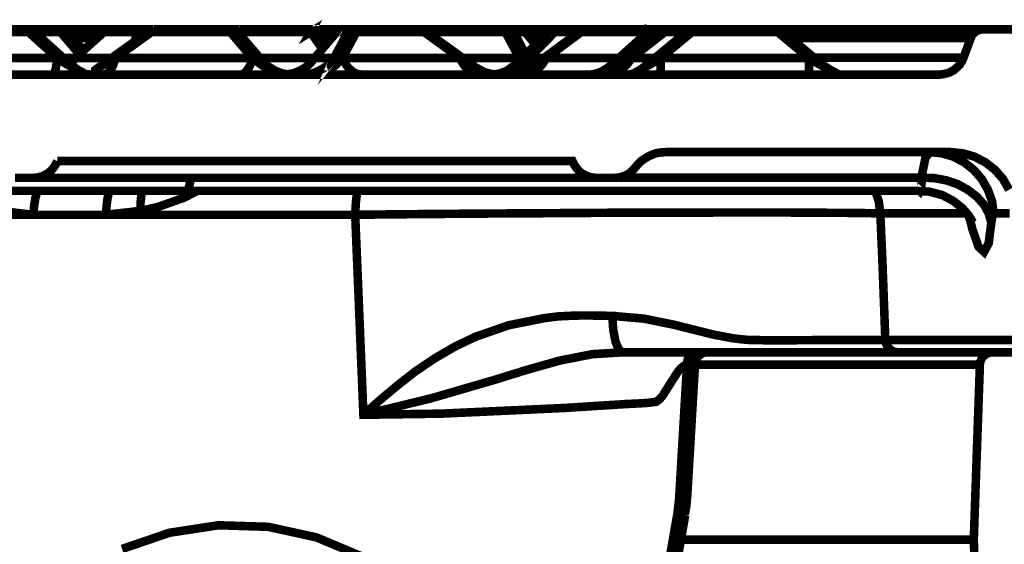
# Model space of a CAD drawing. Units: millimetres. Extents: x -31000 to 52402, y -39700 to 36029.
# Drawn here: x -14528 to -14021, y -20178 to -19908 of the extents above; entities that cross this region are included whole.
import ezdxf

# ---------------------------------------------------------------- set-up
doc = ezdxf.new("R2010")
doc.units = ezdxf.units.MM
doc.layers.add('EvoBetons', color=7, linetype='Continuous', lineweight=0)

msp = doc.modelspace()

# ---------------------------------------------------------------- linework, layer by layer
at = {"layer": 'EvoBetons', "color": 253, "const_width": 4.405806054011264}
for points in [[(-14376.77367391252, -19912.97725085538), (-14377.00824329212, -19912.97725085538), (-14377.24332483202, -19913.07763425802), (-14377.34370823462, -19913.21079591458), (-14377.57878977452, -19913.31322795809), (-14377.71297575145, -19913.5795512712), (-14377.9475451311, -19913.78236671735), (-14378.04844069395, -19914.15112207399), (-14378.18262667094, -19914.38671577406), (-14377.57878977452, -19914.01591177655), (-14377.00824329212, -19913.78236671735), (-14376.43820897002, -19913.68198331471), (-14375.83385991336, -19913.68198331471), (-14375.36472115405, -19913.68198331471), (-14374.76037209733, -19913.78236671735), (-14374.42490715488, -19914.01591177655), (-14374.08944221238, -19914.38671577406), (-14371.9424665805, -19917.43714202971), (-14369.86207177684, -19920.48756828537)], [(-14206.86247310317, -19916.61768568164), (-14207.66810112535, -19914.37032664708), (-14207.09755464301, -19914.03639818525), (-14206.52700816073, -19913.80080448518), (-14205.78898528726, -19913.66559418777), (-14205.21895096511, -19913.66559418777), (-14204.61511406863, -19913.66559418777), (-14204.04456758629, -19913.80080448518), (-14203.80948604645, -19913.9360147826), (-14203.80948604645, -19913.80080448518), (-14203.67530006946, -19913.80080448518)], [(-14814.65273430043, -19912.97725085538), (-14459.30470784738, -19912.97725085538)], [(-14567.22659672688, -19914.38671577406), (-14584.50432166552, -19927.76434065615), (-14508.64929616633, -19927.76434065615), (-14523.54496393319, -19914.38671577406)], [(-14566.75694580738, -19912.97725085538), (-14523.20949899075, -19912.97725085538), (-14523.3103945536, -19913.07968289889), (-14523.3103945536, -19913.21284455545), (-14523.44458053059, -19913.34805485287), (-14523.44458053059, -19913.58159991208), (-14523.44458053059, -19913.78441535822), (-14523.54496393319, -19914.15317071485), (-14523.54496393319, -19914.38671577406), (-14567.22659672688, -19914.38671577406), (-14567.12570116403, -19914.15317071485), (-14567.12570116403, -19913.78441535822), (-14567.12570116403, -19913.58159991208), (-14566.99151518704, -19913.34805485287), (-14566.99151518704, -19913.21284455545), (-14566.89113178437, -19913.07968289889), (-14566.89113178437, -19912.97725085538)], [(-14523.56954762364, -19914.38671577406), (-14523.09938454391, -19914.05073867134), (-14522.63024578466, -19913.81719361215), (-14522.16008270498, -19913.68198331471), (-14521.65714137135, -19913.68198331471), (-14521.32167642891, -19913.68198331471)], [(-14494.3134195172, -19935.61063518886), (-14494.44760549419, -19935.61063518886), (-14494.78307043669, -19935.40986838357), (-14495.62198887301, -19935.04111302695), (-14496.79637225183, -19934.46954222417), (-14498.20532501031, -19933.76685840571), (-14501.69467257238, -19931.15074401452), (-14501.96304452636, -19930.94997720925), (-14502.63397441136, -19930.34562815255), (-14505.48568250258, -19927.76434065615), (-14520.3813502695, -19914.38671577406), (-14520.98518716598, -19913.91552837391), (-14521.08608272883, -19913.78236671735), (-14521.22026870582, -19913.68198331471), (-14521.32065210848, -19913.68198331471), (-14521.45483808541, -19913.44843825552), (-14521.65611705092, -19913.34600621201), (-14522.02538456775, -19913.21284455545), (-14522.26046610765, -19913.07968289889), (-14522.62922146423, -19913.07968289889), (-14522.86430300407, -19912.97725085538), (-14523.19976794657, -19912.97725085538)], [(-14522.84740171694, -19912.97725085538), (-14506.03932769773, -19912.97725085538), (-14505.93843213488, -19912.97725085538)], [(-14521.08659488907, -19913.81719361215), (-14520.98621148641, -19913.81719361215), (-14520.98621148641, -19913.91757701478)], [(-14497.36691873417, -19925.65219191902), (-14506.99604298409, -19914.38671577406), (-14520.38186242968, -19914.38671577406)], [(-14506.03932769773, -19912.97725085538), (-14506.17351367477, -19913.07763425802), (-14506.40808305437, -19913.21079591458), (-14506.50897861722, -19913.31322795809), (-14506.64316459421, -19913.5795512712), (-14506.7773505712, -19913.78236671735), (-14506.87773397386, -19914.15112207399), (-14507.01191995085, -19914.38671577406)], [(-14506.99604298409, -19914.38671577406), (-14506.42549650175, -19914.05073867134), (-14505.82114744508, -19913.81719361215), (-14505.25162528317, -19913.68198331471), (-14504.78146220349, -19913.68198331471), (-14504.311811284, -19913.68198331471), (-14503.84216036451, -19913.81719361215)], [(-14495.23582006899, -19923.7797341637), (-14500.53667832051, -19917.44328795232), (-14500.63706172317, -19917.44328795232), (-14503.3545838374, -19914.15726799659), (-14503.72436351447, -19913.92167429652), (-14503.82474691707, -19913.78851263996), (-14503.95893289412, -19913.68608059646), (-14504.19350227372, -19913.45253553726), (-14504.52896721622, -19913.31732523984), (-14504.8982347331, -19913.21899047806), (-14505.23369967561, -19913.08378018063), (-14505.60245503219, -19912.983396778), (-14505.93791997469, -19912.983396778)], [(-14505.56916461805, -19912.98134813712), (-14489.9687643918, -19912.98134813712), (-14482.45383751988, -19912.98134813712)], [(-14482.10147129018, -19912.97725085538), (-14482.33655283002, -19912.97725085538), (-14482.47073880707, -19912.97725085538), (-14482.67201777252, -19913.07968289889), (-14482.80620374951, -19913.07968289889), (-14483.04077312916, -19913.07968289889), (-14483.17495910615, -19913.21284455545), (-14483.275854669, -19913.21284455545), (-14483.51042404865, -19913.34600621201), (-14483.84640115134, -19913.44843825552), (-14483.84640115134, -19913.58159991208), (-14484.08097053099, -19913.68198331471), (-14484.08097053099, -19913.78236671735), (-14484.34934248497, -19913.91552837391), (-14484.45023804788, -19914.01796041743), (-14488.20744540369, -19917.43714202971), (-14495.25323351637, -19923.77358824109), (-14497.36640657393, -19925.65219191902), (-14499.81555673417, -19927.76434065615), (-14502.63397441136, -19930.34562815255)], [(-14488.20744540369, -19917.44123931144), (-14494.88396599954, -19917.44123931144), (-14500.55409176789, -19917.44123931144)], [(-14499.46370266478, -19927.76434065615), (-14484.56752273768, -19914.38671577406), (-14484.33295335803, -19914.15112207399), (-14484.09787181819, -19913.78236671735), (-14483.86279027835, -19913.5795512712), (-14483.52783749603, -19913.31322795809)], [(-14031.7851121796, -19912.98134813712), (-14032.85859999551, -19913.08378018063), (-14033.79790183449, -19913.31732523984), (-14034.70391325933, -19913.68608059646), (-14035.54283169559, -19914.25560275836), (-14036.34794755759, -19914.85995181505), (-14037.08597043112, -19915.56263563351), (-14037.65651691346, -19916.50296179292), (-14037.99198185596, -19917.44123931144), (-14041.74918921177, -19927.5348928787), (-14042.58810764815, -19929.41144791577), (-14043.62830504992, -19931.05445789364), (-14045.07054822253, -19932.56225757405), (-14046.58039654385, -19933.87133909009), (-14048.32481424477, -19934.91000001126), (-14050.20341792268, -19935.61473247059), (-14052.21671973787, -19936.08387122985), (-14054.19621897863, -19936.31946492992), (-14104.8222321619, -19936.31946492992), (-14121.39573680139, -19936.31946492992), (-14197.82079662279, -19936.31946492992), (-14214.39430126229, -19936.31946492992), (-14225.90202919017, -19936.31946492992), (-14234.0878859471, -19936.31946492992), (-14259.45108424006, -19936.31946492992), (-14260.62546761888, -19936.31946492992), (-14264.1481055951, -19936.31946492992), (-14268.40876644479, -19936.31946492992), (-14270.01951032896, -19936.31946492992), (-14277.90319255753, -19936.31946492992), (-14284.71389913037, -19936.31946492992), (-14287.86726958981, -19936.31946492992), (-14291.1891407607, -19936.31946492992), (-14299.61007905747, -19936.31946492992), (-14312.99589850307, -19936.31946492992), (-14327.55610132749, -19936.31946492992), (-14343.19030412806, -19936.31946492992), (-14351.74542840182, -19936.31946492992), (-14359.39454125079, -19936.31946492992), (-14375.93424331596, -19936.31946492992), (-14382.30910154364, -19936.31946492992), (-14388.14670370317, -19936.31946492992), (-14392.50774795552, -19936.31946492992), (-14408.8128806411, -19936.31946492992), (-14414.34830827221, -19936.31946492992), (-14424.31289746468, -19936.31946492992), (-14438.90690286343, -19936.31946492992), (-14452.25943189488, -19936.31946492992), (-14464.00172920235, -19936.31946492992), (-14473.99960880897, -19936.31946492992), (-14481.98418660038, -19936.31946492992), (-14484.93627809426, -19936.31946492992), (-14487.72089319701, -19936.31946492992), (-14489.26454409272, -19936.31946492992), (-14490.67349685119, -19936.31946492992), (-14491.27733374761, -19936.31946492992), (-14492.4179145521, -19936.31946492992)], [(-14459.08652759467, -19912.97725085538), (-14459.22071357166, -19912.97725085538), (-14459.32160913451, -19912.97725085538), (-14459.55669067441, -19913.07968289889), (-14459.791260054, -19913.07968289889), (-14460.16052757083, -19913.21284455545), (-14460.39509695048, -19913.21284455545), (-14460.63017849032, -19913.34600621201), (-14460.86474786991, -19913.44843825552), (-14460.96564343282, -19913.68198331471), (-14463.21351462761, -19915.18978299514), (-14468.5814658676, -19919.08015200757), (-14480.69251853177, -19927.76434065615), (-14487.13395758772, -19932.55816029232), (-14487.26814356471, -19932.55816029232), (-14487.97287602404, -19933.06212594638), (-14488.54291034619, -19933.49848645171), (-14489.04636384007, -19933.86724180834), (-14489.04636384007, -19934.20117027018), (-14488.91217786302, -19934.46954222417)], [(-14484.93679025451, -19936.34814590209), (-14483.99748841552, -19936.1146008429), (-14483.1585699792, -19935.74584548628), (-14482.21926814022, -19935.04111302695), (-14481.3803497039, -19933.96762521097), (-14480.57523384197, -19932.79375399238), (-14479.87101354283, -19931.41911596851), (-14479.26717664635, -19929.64294433409), (-14478.69663016401, -19927.76434065615), (-14408.14246291628, -19927.76434065615), (-14419.51549270698, -19914.38671577406)], [(-14463.08905969474, -19914.38671577406), (-14463.65960617708, -19914.05073867134), (-14464.26344307356, -19913.78441535822), (-14464.8339895559, -19913.68198331471), (-14465.53820985499, -19913.68198331471), (-14466.14204675147, -19913.68198331471), (-14466.71259323381, -19913.78441535822), (-14467.31643013029, -19914.05073867134), (-14467.55099950994, -19914.15317071485), (-14467.78608104978, -19914.38671577406), (-14484.56086465485, -19914.38671577406)], [(-14484.55113361067, -19914.38671577406), (-14484.45075020807, -19914.05073867134)], [(-14483.1585699792, -19913.21079591458), (-14482.78930246238, -19913.07763425802)], [(-14478.69663016401, -19927.78072978311), (-14460.14362628364, -19914.403104901)], [(-14468.5814658676, -19919.08015200757), (-14467.77686216585, -19914.38671577406)], [(-14467.52436717863, -19914.15112207399), (-14467.32308821312, -19913.78236671735), (-14466.95433285648, -19913.5795512712), (-14466.71925131664, -19913.31322795809), (-14466.38378637414, -19913.21079591458), (-14466.01503101755, -19913.07763425802), (-14465.67956607505, -19912.97725085538), (-14465.31029855816, -19912.97725085538), (-14464.97483361572, -19912.97725085538), (-14464.60556609883, -19913.07763425802), (-14464.37099671924, -19913.21079591458), (-14464.00172920235, -19913.31322795809), (-14463.76715982276, -19913.5795512712), (-14463.53207828286, -19913.78236671735), (-14463.33079931741, -19914.15112207399), (-14463.09622993782, -19914.38671577406)], [(-14462.14002681164, -19914.38671577406), (-14463.07932865062, -19914.38671577406), (-14463.21351462761, -19915.19183163602)], [(-14459.20432444471, -19912.99363998233), (-14459.30470784738, -19913.09607202586), (-14459.57359196154, -19913.22923368241), (-14459.6739753642, -19913.32961708505), (-14459.77487092705, -19913.56521078512), (-14459.90905690404, -19913.79875584432), (-14460.04324288103, -19914.13473294703), (-14460.14362628364, -19914.403104901), (-14419.51600486717, -19914.403104901), (-14419.41510930432, -19914.13473294703), (-14419.28092332733, -19913.79875584432), (-14419.18002776448, -19913.56521078512), (-14419.04584178749, -19913.32961708505), (-14418.94545838483, -19913.22923368241), (-14418.71037684499, -19913.09607202586), (-14418.576190868, -19912.99363998233)], [(-14460.96564343282, -19913.68608059646), (-14460.86474786991, -19913.68608059646), (-14460.59637591599, -19913.7864639991), (-14460.36180653634, -19914.02205769915), (-14460.16052757083, -19914.39081305578)], [(-14459.07013846766, -19912.99363998233), (-14418.576190868, -19912.99363998233), (-14418.44200489101, -19912.99363998233)], [(-14419.49859141979, -19914.39081305578), (-14418.92804493745, -19914.02205769915), (-14418.35801061535, -19913.7864639991), (-14417.75417371887, -19913.68608059646), (-14417.28452279938, -19913.68608059646), (-14416.6806859029, -19913.68608059646), (-14416.34470880021, -19913.7864639991)], [(-14388.16360499036, -19936.34814590209), (-14389.90802269128, -19936.11255220204), (-14392.62554480556, -19935.74379684541), (-14396.61783370127, -19934.20117027018), (-14400.14047167749, -19931.98863813042), (-14402.95888935462, -19929.30696723138), (-14404.26694655024, -19927.76434065615), (-14415.64048850107, -19914.38671577406), (-14415.87505788072, -19914.15112207399), (-14416.11013942056, -19913.91552837391), (-14416.34470880021, -19913.78236671735), (-14416.44560436301, -19913.68198331471), (-14416.57979034005, -19913.58159991208), (-14416.68017374266, -19913.58159991208), (-14416.68017374266, -19913.44843825552), (-14417.04944125954, -19913.34600621201), (-14417.41819661613, -19913.21284455545), (-14417.75417371887, -19913.07968289889), (-14418.08963866137, -19912.97725085538), (-14418.45839401796, -19912.97725085538)], [(-14418.10653994857, -19912.97725085538), (-14415.18773886877, -19912.97725085538)], [(-14414.95265732893, -19912.983396778), (-14415.18722670859, -19912.983396778), (-14415.42179608824, -19913.08378018063), (-14415.65687762808, -19913.08378018063), (-14415.99234257052, -19913.21899047806), (-14416.22691195017, -19913.21899047806), (-14416.46199349001, -19913.31732523984), (-14416.59669162724, -19913.45253553726), (-14416.59669162724, -19913.55291893989)], [(-14415.40591912142, -19913.11246115282), (-14415.54010509847, -19913.21284455545), (-14415.64100066132, -19913.34600621201), (-14415.87557004091, -19913.58159991208), (-14416.00975601796, -19913.81719361215), (-14416.11013942056, -19913.91757701478)], [(-14372.09406600487, -19923.07090442264), (-14378.20004011832, -19914.38671577406), (-14415.64100066132, -19914.38671577406)], [(-14414.95265732893, -19912.97725085538), (-14377.00824329212, -19912.97725085538)], [(-14361.74330800837, -19927.76434065615), (-14363.38734230668, -19929.64294433409), (-14364.79629506516, -19931.05036061188), (-14365.97067844398, -19931.98863813042), (-14366.8095968803, -19932.56020893318), (-14367.37963120239, -19932.56020893318), (-14367.61471274223, -19931.98863813042), (-14367.37963120239, -19931.05036061188), (-14366.90998028296, -19929.64294433409), (-14366.10486442097, -19927.76434065615), (-14367.61471274223, -19929.64294433409), (-14369.25874704054, -19931.41911596851), (-14371.13735071851, -19932.79375399238), (-14373.15014037346, -19933.96762521097), (-14375.36472115405, -19935.04111302695), (-14377.61259234884, -19935.74584548628), (-14379.96084694624, -19936.1146008429), (-14382.30910154364, -19936.34814590209)], [(-14361.99477867522, -19912.97725085538), (-14362.33024361772, -19912.97725085538), (-14362.66570856016, -19913.07968289889), (-14363.03497607705, -19913.21284455545), (-14363.40373143369, -19913.34600621201), (-14363.73919637613, -19913.44843825552), (-14363.97427791603, -19913.68198331471), (-14364.20935945587, -19913.91552837391), (-14364.44392883552, -19914.15112207399), (-14364.57811481245, -19914.15112207399), (-14364.67901037536, -19914.38671577406), (-14367.26234651259, -19917.43714202971), (-14367.36272991526, -19917.43714202971), (-14369.84568264989, -19920.48756828537), (-14372.09304168443, -19923.07090442264), (-14376.08584274033, -19927.76434065615), (-14377.36060952181, -19929.30696723138)], [(-14376.77316175228, -19912.98134813712), (-14376.43769680978, -19912.98134813712), (-14366.54071276613, -19912.98134813712), (-14362.31334233053, -19912.98134813712)], [(-14376.43820897002, -19912.97725085538), (-14376.0689414532, -19913.07763425802), (-14375.5992905337, -19913.21079591458), (-14375.2638255912, -19913.31322795809), (-14374.89455807437, -19913.5795512712), (-14374.76037209733, -19913.78236671735)], [(-14376.06945361338, -19927.78072978311), (-14366.10486442097, -19927.78072978311), (-14358.92540249148, -19914.403104901), (-14364.69642382274, -19914.403104901), (-14364.4280518687, -19914.13473294703)], [(-14367.36272991526, -19917.44123931144), (-14371.72428632779, -19917.44123931144), (-14371.95885570745, -19917.44123931144), (-14372.09304168443, -19917.44123931144)], [(-14364.22626074306, -19913.93396614173), (-14364.22626074306, -19913.79875584432), (-14363.99169136341, -19913.69837244168)], [(-14361.97890170845, -19912.99363998233), (-14356.57663573384, -19912.99363998233)], [(-14361.74330800837, -19927.78072978311), (-14354.56384607889, -19914.403104901)], [(-14358.92540249148, -19914.38671577406), (-14358.58993754904, -19914.05073867134), (-14358.08648405517, -19913.78441535822), (-14357.51644973301, -19913.68198331471), (-14356.94590325067, -19913.68198331471), (-14356.34206635425, -19913.68198331471), (-14355.77151987191, -19913.78441535822), (-14355.16768297543, -19914.05073867134), (-14354.56384607889, -19914.38671577406)], [(-14358.58993754904, -19914.03434954438), (-14358.45575157199, -19913.79875584432), (-14358.08648405517, -19913.56521078512), (-14357.75153127291, -19913.32961708505), (-14357.38226375608, -19913.22923368241), (-14357.04679881358, -19913.09607202586), (-14356.57663573384, -19912.99363998233), (-14356.24168295159, -19912.99363998233), (-14355.97331099767, -19912.99363998233), (-14355.77151987191, -19913.09607202586), (-14355.50314791793, -19913.22923368241), (-14355.30238111266, -19913.32961708505), (-14355.03400915863, -19913.56521078512), (-14354.93311359578, -19913.79875584432), (-14354.69803205594, -19914.13473294703), (-14354.56384607889, -19914.403104901), (-14319.70622167324, -19914.403104901)], [(-14355.97331099767, -19912.99363998233), (-14321.35025597156, -19912.99363998233)], [(-14284.83118382016, -19936.11255220204), (-14284.93207938301, -19935.97939054548), (-14285.63629968216, -19935.84418024803), (-14288.58890333628, -19935.04111302695), (-14293.18502912846, -19932.55816029232), (-14293.88976158774, -19932.08902153305), (-14293.99014499046, -19931.98863813042), (-14299.76065416141, -19927.76434065615), (-14315.49524036465, -19916.39848110854), (-14316.19997282403, -19915.9272937084), (-14318.31365804178, -19914.38671577406), (-14319.35385544361, -19913.68198331471), (-14319.5884248232, -19913.44843825552), (-14319.8235063631, -19913.34600621201), (-14320.05807574269, -19913.21284455545), (-14320.29315728253, -19913.21284455545), (-14320.52772666219, -19913.07968289889), (-14320.76280820202, -19913.07968289889), (-14321.09827314453, -19912.97725085538), (-14321.36664509856, -19912.97725085538)], [(-14321.11517443172, -19912.97725085538), (-14311.352376365, -19912.97725085538)], [(-14320.74641907508, -19913.09607202586), (-14320.64552351223, -19913.22923368241), (-14320.41095413257, -19913.32961708505), (-14320.17587259274, -19913.56521078512), (-14319.9407910529, -19913.79875584432), (-14319.84040765023, -19914.13473294703), (-14319.70622167324, -19914.403104901), (-14301.15372995312, -19927.78072978311)], [(-14319.68932038611, -19914.39081305578), (-14319.45423884627, -19914.02205769915), (-14319.35385544361, -19913.7864639991), (-14319.35385544361, -19913.68608059646)], [(-14318.31417020202, -19914.38671577406), (-14314.05299719209, -19914.38671577406)], [(-14311.1341961123, -19912.97725085538), (-14311.36876549195, -19912.97725085538), (-14311.60384703179, -19913.07968289889), (-14311.83841641144, -19913.07968289889), (-14312.07349795128, -19913.21284455545), (-14312.30806733093, -19913.21284455545), (-14312.54314887077, -19913.34600621201), (-14312.77771825042, -19913.44843825552), (-14313.01279979026, -19913.68198331471), (-14314.05299719209, -19914.38671577406), (-14316.19997282403, -19915.9272937084)], [(-14313.0133119505, -19913.68198331471), (-14313.0133119505, -19913.81719361215), (-14312.9124163876, -19914.05073867134), (-14312.77874257085, -19914.38671577406), (-14315.49626468508, -19916.39848110854)], [(-14311.5869457446, -19913.07763425802), (-14311.85531769863, -19913.21079591458), (-14311.95621326148, -19913.31322795809), (-14312.19078264113, -19913.5795512712), (-14312.42586418097, -19913.78236671735), (-14312.56005015796, -19914.15112207399), (-14312.76132912342, -19914.38671577406), (-14277.76951874078, -19914.38671577406), (-14277.66862317793, -19914.15112207399), (-14277.53443720094, -19913.78236671735), (-14277.2993556611, -19913.5795512712), (-14277.06478628145, -19913.31322795809), (-14276.8302169018, -19913.21079591458), (-14276.62893793629, -19913.07763425802), (-14276.36005382206, -19912.97725085538), (-14276.12548444247, -19912.97725085538), (-14275.79001949997, -19912.97725085538), (-14275.42075198314, -19913.07763425802), (-14274.98490363803, -19913.21079591458), (-14274.61563612115, -19913.31322795809), (-14274.24688076456, -19913.5795512712), (-14274.04508963881, -19913.78236671735), (-14273.77671768483, -19914.01591177655)], [(-14311.15109739955, -19912.97725085538), (-14276.36005382206, -19912.97725085538)], [(-14253.02654647124, -19912.97725085538), (-14253.36201141374, -19912.97725085538), (-14253.69747635625, -19913.07968289889), (-14254.06674387307, -19913.21284455545), (-14254.30131325267, -19913.21284455545), (-14254.67058076955, -19913.44843825552), (-14254.90515014921, -19913.58159991208), (-14254.90515014921, -19913.68198331471), (-14255.10642911466, -19913.78236671735), (-14255.3748010687, -19914.01796041743), (-14258.76325306793, -19917.43714202971), (-14262.15170506715, -19920.856323642), (-14267.35217991601, -19925.98612038087), (-14269.9355160533, -19928.60223477205), (-14271.67993375422, -19930.34562815255), (-14272.2837706507, -19930.81476691182), (-14272.38466621355, -19930.94997720925), (-14277.21587354557, -19934.46954222417), (-14280.83889492451, -19935.74379684541), (-14284.73080041756, -19936.34814590209)], [(-14270.62334722544, -19927.76434065615), (-14277.76951874078, -19914.38671577406), (-14277.2993556611, -19914.01591177655), (-14276.62893793629, -19913.78236671735), (-14276.02510103986, -19913.68198331471), (-14275.42075198314, -19913.68198331471), (-14274.85071766099, -19913.68198331471), (-14274.24688076456, -19913.78236671735), (-14273.77671768483, -19914.01591177655), (-14273.44125274233, -19914.38671577406)], [(-14275.79001949997, -19912.97725085538), (-14270.3882656856, -19912.97725085538)], [(-14267.7045461457, -19914.38671577406), (-14273.44125274233, -19914.38671577406), (-14267.33527862887, -19925.98612038087)], [(-14236.82230934851, -19912.97725085538), (-14237.05687872817, -19912.97725085538), (-14237.39234367067, -19913.07968289889), (-14237.62742521051, -19913.07968289889), (-14237.8619945901, -19913.21284455545), (-14238.09707613, -19913.34600621201), (-14238.33215766984, -19913.34600621201), (-14238.56672704949, -19913.58159991208), (-14238.80180858933, -19913.68198331471), (-14238.93599456637, -19913.78236671735), (-14239.8752964053, -19914.38671577406), (-14257.95813720593, -19927.76434065615), (-14263.56116998581, -19931.98863813042), (-14264.16500688229, -19932.35739348703), (-14264.29919285928, -19932.45777688968), (-14264.39957626189, -19932.45777688968), (-14268.86202823733, -19935.04111302695), (-14271.78082931707, -19935.84418024803), (-14272.48504961621, -19935.97939054548), (-14272.6192355932, -19936.11255220204)], [(-14262.16860635435, -19920.82969131069), (-14265.08740743408, -19917.44328795232), (-14267.70403398546, -19914.39081305578), (-14267.90531295097, -19914.15726799659), (-14268.17368490495, -19913.92167429652), (-14268.4082542846, -19913.68608059646), (-14268.74423138729, -19913.45253553726), (-14268.97880076688, -19913.31732523984), (-14269.31477786963, -19913.21899047806), (-14269.68353322627, -19913.08378018063), (-14270.01899816877, -19912.983396778), (-14270.3882656856, -19912.983396778)], [(-14270.01951032896, -19912.98134813712), (-14260.86003699848, -19912.98134813712), (-14253.34511012655, -19912.98134813712)], [(-14238.67735365646, -19914.38671577406), (-14256.76070661734, -19927.76434065615), (-14257.83419443331, -19929.64294433409), (-14259.10896121473, -19931.41911596851), (-14260.41753057054, -19932.79375399238), (-14261.82648332902, -19933.96762521097), (-14263.47051762733, -19935.04111302695), (-14264.98036594859, -19935.74584548628), (-14266.75807406365, -19936.1146008429), (-14268.40210836202, -19936.34814590209)], [(-14252.90260369862, -19912.97725085538), (-14252.76841772163, -19913.07968289889), (-14252.76841772163, -19913.21284455545), (-14252.66752215878, -19913.34805485287), (-14252.53333618173, -19913.58159991208), (-14252.43244061888, -19913.78441535822), (-14252.43244061888, -19914.15317071485), (-14252.29825464189, -19914.38671577406), (-14265.58420284507, -19927.76434065615)], [(-14265.10482088146, -19917.43714202971), (-14262.28691536457, -19920.85837228287)], [(-14265.10430872127, -19917.44123931144), (-14258.76325306793, -19917.44123931144)], [(-14255.37531322888, -19914.03639818525), (-14255.24112725189, -19913.80080448518), (-14255.10694127491, -19913.80080448518)], [(-14239.84200599116, -19914.37032664708), (-14252.3223261721, -19914.37032664708), (-14252.89236049425, -19914.03639818525), (-14253.36201141374, -19913.80080448518), (-14253.96584831022, -19913.66559418777), (-14254.40220881558, -19913.66559418777), (-14254.87185973501, -19913.66559418777)], [(-14253.00298710122, -19912.97725085538), (-14252.90260369862, -19912.97725085538), (-14237.03331935815, -19912.97725085538)], [(-14238.90219199199, -19913.80080448518), (-14238.80180858933, -19914.03639818525), (-14238.66762261234, -19914.26994324445)], [(-14237.40258687503, -19913.07968289889), (-14237.63715625468, -19913.21284455545), (-14237.87223779452, -19913.34805485287), (-14238.10731933436, -19913.58159991208), (-14238.34188871401, -19913.78441535822), (-14238.57697025385, -19914.15317071485), (-14238.67735365646, -19914.28633237141), (-14238.67735365646, -19914.38671577406), (-14207.67783216953, -19914.38671577406), (-14207.44275062969, -19914.15317071485), (-14207.20818125004, -19913.78441535822), (-14207.00690228453, -19913.58159991208), (-14206.73853033055, -19913.34805485287), (-14206.53725136504, -19913.21284455545), (-14206.26887941106, -19913.07968289889), (-14206.0676004456, -19912.97725085538), (-14205.69833292872, -19912.97725085538), (-14205.32957757208, -19912.97725085538), (-14201.94112557285, -19912.97725085538)], [(-14236.79874997855, -19912.97725085538), (-14206.0676004456, -19912.97725085538)], [(-14201.56161485166, -19912.97725085538), (-14201.93088236848, -19912.97725085538), (-14202.16545174814, -19913.07968289889), (-14202.53471926502, -19913.07968289889), (-14202.76980080486, -19913.21284455545), (-14203.10526574736, -19913.34600621201), (-14203.33983512696, -19913.44843825552), (-14203.44073068981, -19913.68198331471), (-14203.57491666685, -19913.68198331471), (-14203.70910264378, -19913.78236671735), (-14203.80948604645, -19913.91552837391), (-14206.86247310317, -19916.59924791382), (-14219.30950287003, -19927.76434065615), (-14223.0667102259, -19931.15074401452), (-14223.53687330558, -19931.6526610277), (-14225.28129100655, -19932.92691564894), (-14227.99881312078, -19934.56992562681), (-14230.95090461466, -19935.74379684541), (-14234.10478723429, -19936.34814590209)], [(-14193.37575809473, -19912.97725085538), (-14193.71122303723, -19912.97725085538), (-14193.94630457713, -19913.07968289889), (-14194.18087395672, -19913.07968289889), (-14194.31505993371, -19913.21284455545), (-14194.51633889922, -19913.21284455545), (-14194.65052487621, -19913.34600621201), (-14194.78471085314, -19913.34600621201), (-14195.01979239304, -19913.44843825552), (-14195.25436177269, -19913.58159991208), (-14195.48944331253, -19913.68198331471), (-14195.58982671514, -19913.78236671735), (-14196.42874515151, -19914.38671577406), (-14213.67317967601, -19927.76434065615), (-14215.88724829642, -19929.50773403665), (-14218.97403792753, -19931.88825472779), (-14219.30950287003, -19932.08902153305), (-14224.14071020206, -19934.90590272953), (-14226.92532530487, -19935.84418024803), (-14227.62954560395, -19935.97939054548), (-14227.76373158094, -19936.11255220204)], [(-14195.60724016251, -19914.38671577406), (-14212.85167468707, -19927.76434065615), (-14214.02554590571, -19929.64294433409), (-14215.43449866412, -19931.41911596851), (-14216.84396358278, -19932.79375399238), (-14218.48799788109, -19933.96762521097), (-14220.26570599615, -19935.04111302695), (-14222.1448218343, -19935.74584548628), (-14223.88923953527, -19936.1146008429), (-14225.90202919017, -19936.34814590209)], [(-14193.72812432442, -19912.99363998233), (-14201.57851613885, -19912.99363998233), (-14201.47813273624, -19913.09607202586), (-14201.47813273624, -19913.22923368241), (-14201.3439467592, -19913.32961708505), (-14201.3439467592, -19913.56521078512), (-14201.3439467592, -19913.79875584432), (-14201.20976078221, -19914.13473294703), (-14201.20976078221, -19914.403104901), (-14216.00504514646, -19927.78072978311)], [(-14181.63397294744, -19912.98134813712), (-14181.86905448734, -19912.98134813712), (-14182.20451942978, -19913.08173153975), (-14182.43908880943, -19913.08173153975), (-14182.67365818909, -19913.21694183719), (-14183.04343786616, -19913.31732523984), (-14183.24420467137, -19913.45048689638), (-14183.51257662535, -19913.55087029902), (-14183.61347218826, -19913.68608059646), (-14183.74765816524, -19913.7864639991), (-14184.55277402724, -19914.39081305578), (-14200.75701114991, -19927.7684379379), (-14205.58770632169, -19931.75919035296), (-14205.82330002177, -19931.99273541216), (-14207.56771772269, -19933.26699003338), (-14209.8150767573, -19934.67645495206), (-14212.16384351494, -19935.84827752979), (-14214.37842429559, -19936.35224318385)], [(-14205.31933436777, -19912.96291036928), (-14204.98386942527, -19913.09607202586), (-14204.51421850578, -19913.23128232329), (-14204.14546314914, -19913.33166572591), (-14203.9103816093, -19913.56725942598), (-14203.80948604645, -19913.80080448518)], [(-14196.42874515151, -19914.37032664708), (-14201.22614990915, -19914.37032664708), (-14201.69631298889, -19914.03639818525), (-14202.26634731099, -19913.80080448518), (-14202.73599823048, -19913.66559418777), (-14203.10526574736, -19913.66559418777), (-14203.44073068981, -19913.66559418777)], [(-14197.82130878298, -19927.76434065615), (-14181.61707166025, -19914.38671577406)], [(-14195.58982671514, -19913.7864639991), (-14195.58982671514, -19914.02205769915), (-14195.58982671514, -19914.39081305578), (-14184.55226186699, -19914.39081305578)], [(-14194.29867080676, -19913.22923368241), (-14194.63413574926, -19913.32961708505), (-14194.90250770324, -19913.56521078512), (-14195.10378666875, -19913.79875584432), (-14195.33835604835, -19914.13473294703), (-14195.57394974843, -19914.403104901)], [(-14193.35936896784, -19912.99363998233), (-14181.85215320009, -19912.99363998233)], [(-14183.61296002807, -19913.68608059646), (-14183.24420467137, -19913.68608059646), (-14182.90822756868, -19913.68608059646), (-14182.57327478642, -19913.7864639991), (-14182.10311170675, -19914.02205769915), (-14181.60017037306, -19914.39081305578)], [(-14107.18790020667, -19935.61473247059), (-14107.28828360933, -19935.51230042708), (-14107.89212050581, -19935.14354507044), (-14108.93231790759, -19934.67645495206), (-14110.20708468907, -19933.97172249273), (-14113.62933926262, -19931.75919035296), (-14118.79601153721, -19927.53284423783), (-14131.00795976423, -19917.44123931144), (-14131.10834316684, -19917.44123931144), (-14135.46989957943, -19913.7864639991), (-14135.60408555642, -19913.68608059646), (-14135.70498111927, -19913.55087029902), (-14135.94006265911, -19913.45048689638), (-14136.17463203876, -19913.31732523984), (-14136.54338739534, -19913.21694183719), (-14136.77846893518, -19913.08173153975), (-14137.01355047508, -19913.08173153975), (-14137.34901541752, -19912.98134813712), (-14137.58358479718, -19912.98134813712)], [(-14137.58307263693, -19914.39081305578), (-14137.1134217175, -19914.02205769915), (-14136.64377079801, -19913.7864639991), (-14136.30830585551, -19913.68608059646), (-14135.93903833868, -19913.68608059646), (-14135.60408555642, -19913.68608059646)], [(-14137.56668350998, -19914.38671577406), (-14121.39573680139, -19927.76434065615)], [(-14137.33160197015, -19912.98134813712), (-14127.60209431757, -19912.98134813712), (-14107.64013767878, -19912.98134813712), (-14089.89276182065, -19912.98134813712), (-14074.52693097405, -19912.98134813712), (-14061.47606431071, -19912.98134813712), (-14050.8077669794, -19912.98134813712), (-14042.45340951091, -19912.98134813712), (-14036.58302909743, -19912.98134813712), (-14032.95949555836, -19912.98134813712), (-14031.7851121796, -19912.98134813712), (-13935.73356066192, -19912.98134813712), (-13935.36429314509, -19912.98134813712), (-13934.8946422256, -19913.08378018063), (-13933.98863080076, -19913.21694183719), (-13933.14971236444, -19913.55087029902), (-13932.3113060883, -19914.02205769915), (-13931.60657362897, -19914.49119645843), (-13930.90235332989, -19915.09554551512), (-13930.33180684755, -19915.79822933358), (-13929.86215592806, -19916.60334519556)], [(-14038.00837098291, -19917.44123931144), (-14039.18275436167, -19917.44123931144), (-14042.80628790079, -19917.44123931144), (-14048.67718047446, -19917.44123931144), (-14057.03102578271, -19917.44123931144), (-14067.69983527421, -19917.44123931144), (-14080.61651596056, -19917.44123931144), (-14096.0156372213, -19917.44123931144), (-14113.62882710244, -19917.44123931144), (-14131.00744760399, -19917.44123931144)], [(-14118.79549937697, -19927.5348928787), (-14117.38654661855, -19927.5348928787), (-14099.77335673741, -19927.5348928787), (-14084.37372331643, -19927.5348928787), (-14071.35665922747, -19927.5348928787), (-14060.78874529876, -19927.5348928787), (-14052.43489999052, -19927.5348928787), (-14046.463111854, -19927.5348928787), (-14042.94047387778, -19927.5348928787), (-14041.76609049896, -19927.5348928787)], [(-14508.64929616633, -19927.76434065615), (-14508.88386554598, -19929.64294433409), (-14509.11894708582, -19931.41911596851), (-14509.35351646542, -19932.79375399238), (-14509.58859800531, -19933.96762521097), (-14509.92406294782, -19935.04111302695), (-14510.29333046464, -19935.74584548628), (-14510.52789984424, -19936.1146008429), (-14510.89716736106, -19936.34814590209)], [(-14508.6400772824, -19927.76434065615), (-14505.95584558226, -19929.64294433409), (-14503.60759098486, -19931.05036061188), (-14501.96355668655, -19931.98863813042), (-14500.89006887063, -19932.59298718712), (-14500.55409176789, -19932.59298718712), (-14500.89006887063, -19931.98863813042), (-14501.12463825023, -19931.75509307123)], [(-14505.48619466282, -19927.76434065615), (-14499.81658105466, -19927.76434065615)], [(-14502.63448657155, -19930.34562815255), (-14501.69467257238, -19929.64294433409), (-14499.48060395192, -19927.76434065615), (-14480.6935428522, -19927.76434065615)], [(-14501.96355668655, -19930.94997720925), (-14500.7553707334, -19929.64294433409), (-14499.48060395192, -19927.76434065615)], [(-14501.7044036165, -19931.15074401452), (-14501.13436929435, -19931.75509307123)], [(-14487.13395758772, -19932.56225757405), (-14486.1946557488, -19931.99273541216), (-14484.45023804788, -19931.05445789364), (-14481.86690191059, -19929.64499297496), (-14478.67972887681, -19927.7684379379)], [(-14408.14246291628, -19927.76434065615), (-14408.61211383577, -19929.64294433409), (-14409.28304372077, -19931.41911596851), (-14410.02106659424, -19932.79375399238), (-14410.82618245624, -19933.96762521097), (-14411.66510089255, -19935.04111302695), (-14412.47021675455, -19935.74584548628), (-14413.40951859347, -19936.1146008429), (-14414.34882043245, -19936.34814590209)], [(-14408.12556162915, -19927.7684379379), (-14405.7767948715, -19929.64499297496), (-14403.76400521661, -19931.05445789364), (-14402.35454029795, -19931.99273541216), (-14401.41575061916, -19932.56225757405), (-14400.94609969966, -19932.56225757405), (-14400.94609969966, -19931.99273541216), (-14401.54942443596, -19931.05445789364), (-14402.72380781478, -19929.64499297496), (-14402.82470337763, -19929.5118313184)], [(-14404.26797087061, -19927.76434065615), (-14376.08635490057, -19927.76434065615)], [(-14390.61275515061, -19936.21703288641), (-14389.90802269128, -19936.08387122985), (-14387.59305850796, -19935.74789412714), (-14385.34518731323, -19935.04521030868), (-14383.13111869282, -19933.97172249273), (-14381.11832903793, -19932.79785127412), (-14379.23921319972, -19931.39043499632), (-14377.59569106165, -19929.64499297496), (-14377.36060952181, -19929.27623761832)], [(-14351.74594056206, -19936.34814590209), (-14353.28907929746, -19936.1146008429), (-14354.69803205594, -19935.74584548628), (-14356.1074969746, -19935.04111302695), (-14357.38226375608, -19933.96762521097), (-14358.69032095165, -19932.79375399238), (-14359.73051835348, -19931.41911596851), (-14360.80400616945, -19929.64294433409), (-14361.74330800837, -19927.76434065615), (-14301.15321779293, -19927.76434065615), (-14300.21391595395, -19929.64294433409), (-14299.14042813804, -19931.41911596851), (-14297.99984733354, -19932.79375399238), (-14296.79217354058, -19933.96762521097), (-14295.41651119631, -19935.04111302695), (-14293.97375586351, -19935.74584548628), (-14292.59809351918, -19936.1146008429), (-14291.1891407607, -19936.34814590209)], [(-14301.13631650574, -19927.7684379379), (-14297.98294604635, -19929.64499297496), (-14295.49999331172, -19931.05445789364), (-14293.99065715064, -19931.99273541216)], [(-14299.76116632165, -19927.76434065615), (-14270.64024851263, -19927.76434065615), (-14269.9355160533, -19928.60428341291)], [(-14272.2837706507, -19931.03397148492), (-14272.6192355932, -19931.40272684155), (-14272.72013115605, -19931.63832054162), (-14273.08939867288, -19932.00707589824), (-14273.32396805253, -19932.57864670101), (-14272.85431713304, -19932.57864670101), (-14271.91501529411, -19932.00707589824), (-14270.2709809958, -19931.03397148492), (-14268.157295778, -19929.66138210191), (-14265.57395964077, -19927.78277842399)], [(-14272.61974775344, -19931.41911596851), (-14272.38517837379, -19930.94997720925)], [(-14270.64024851263, -19927.76434065615), (-14271.57955035161, -19929.64294433409), (-14272.28428281094, -19930.81681555268)], [(-14272.26021128068, -19931.05036061188), (-14271.69017695858, -19930.34562815255)], [(-14264.40008842213, -19932.4434364036), (-14264.76884377877, -19931.40272684155), (-14265.23849469826, -19929.66138210191), (-14265.57395964077, -19927.78277842399), (-14257.95864936612, -19927.78277842399)], [(-14264.29919285928, -19932.57864670101), (-14264.29919285928, -19932.4434364036)], [(-14264.16500688229, -19932.4434364036), (-14263.56116998581, -19932.00707589824), (-14262.05132166449, -19931.03397148492), (-14259.83725304408, -19929.66138210191), (-14256.75046341303, -19927.78277842399), (-14219.30950287003, -19927.78277842399)], [(-14223.53687330558, -19931.63832054162), (-14223.87233824808, -19932.00707589824), (-14224.24109360472, -19932.57864670101), (-14223.87233824808, -19932.57864670101), (-14222.83214084625, -19932.00707589824), (-14221.18810654794, -19931.03397148492), (-14218.94074751339, -19929.66138210191), (-14216.02143427341, -19927.78277842399)], [(-14219.54458440987, -19932.32871251486), (-14219.30950287003, -19932.09311881479)], [(-14218.94074751339, -19931.85957375558), (-14217.79965454877, -19931.05445789364), (-14215.68648149115, -19929.64499297496), (-14212.86806381408, -19927.7684379379), (-14200.75701114991, -19927.7684379379)], [(-14215.88724829642, -19929.52617180449), (-14216.02143427341, -19927.78277842399), (-14213.67317967601, -19927.78277842399)], [(-14205.78898528726, -19931.99273541216), (-14206.25863620669, -19932.56225757405), (-14206.05735724118, -19932.56225757405), (-14204.98386942527, -19931.99273541216), (-14203.20564914997, -19931.05445789364), (-14200.75701114991, -19929.64499297496), (-14197.80440749579, -19927.7684379379)], [(-14121.39573680139, -19936.31946492992), (-14121.39573680139, -19936.08387122985), (-14121.39573680139, -19935.74789412714), (-14121.39573680139, -19935.04521030868), (-14121.39573680139, -19933.97172249273), (-14121.39573680139, -19932.79785127412), (-14121.39573680139, -19931.39043499632), (-14121.39573680139, -19929.64499297496), (-14121.39573680139, -19927.7684379379), (-14197.82079662279, -19927.7684379379), (-14197.82079662279, -19929.64499297496), (-14197.82079662279, -19931.39043499632), (-14197.82079662279, -19932.79785127412), (-14197.82079662279, -19933.97172249273), (-14197.82079662279, -19935.04521030868), (-14197.82079662279, -19935.74789412714), (-14197.82079662279, -19936.08387122985), (-14197.82079662279, -19936.31946492992)], [(-14121.37883551426, -19927.7684379379), (-14118.46003443452, -19929.64499297496), (-14115.97759386008, -19931.05445789364), (-14114.19937358478, -19931.99273541216), (-14113.15917618295, -19932.56225757405), (-14112.92460680335, -19932.56225757405), (-14113.15917618295, -19932.22832911223)], [(-14586.62466496615, -19936.31946492992), (-14510.87002286957, -19936.31946492992), (-14492.45120496624, -19936.31946492992)], [(-14495.1287785835, -19935.74584548628), (-14492.91470996309, -19936.1146008429), (-14491.27067566478, -19936.34814590209)], [(-14489.2650562529, -19936.33175677513), (-14487.72140535725, -19936.09616307506), (-14486.31245259884, -19935.76223461324)], [(-14104.8222321619, -19936.31946492992), (-14106.93540521945, -19936.08387122985), (-14108.91541662045, -19935.74789412714)], [(-14521.20336741862, -19989.49603599653), (-14519.89479806281, -19989.49603599653), (-14516.27177668393, -19989.49603599653), (-14510.06490700763, -19989.49603599653), (-14501.71106169933, -19989.49603599653), (-14491.14314777062, -19989.49603599653), (-14478.59573460116, -19989.49603599653), (-14464.37099671924, -19989.49603599653), (-14448.50171237877, -19989.49603599653), (-14439.81291428827, -19989.49603599653), (-14431.49235939411, -19989.49603599653), (-14413.54319241022, -19989.49603599653), (-14394.8565147131, -19989.49603599653), (-14375.93424331596, -19989.49603599653), (-14357.04628665333, -19989.49603599653), (-14338.35909679603, -19989.49603599653), (-14320.41044197239, -19989.49603599653), (-14303.40108898772, -19989.49603599653), (-14287.53180464725, -19989.49603599653), (-14273.30706676534, -19989.49603599653), (-14260.75965359587, -19989.49603599653), (-14250.19173966722, -19989.49603599653), (-14241.83789435892, -19989.49603599653), (-14235.73140808522, -19989.49603599653), (-14232.00800330368, -19989.49603599653), (-14230.69943394787, -19989.49603599653), (-14221.67465875462, -19989.49603599653), (-14220.03062445631, -19989.36287433996), (-14218.48748572091, -19989.16210753469), (-14217.07853296243, -19988.65814188064), (-14215.66906804378, -19988.08861971873), (-14214.26011528536, -19987.3838872594), (-14213.08573190654, -19986.44560974087), (-14211.91186068791, -19985.37212192491), (-14210.97255884892, -19984.1982507063), (-14209.4627105276, -19982.4548573258), (-14207.78487365496, -19980.81184734794), (-14205.90626997706, -19979.50481447277), (-14203.92728289649, -19978.33094325418), (-14201.81308551844, -19977.39266573565), (-14199.56572648395, -19976.68793327632), (-14197.25076230064, -19976.35195617361), (-14195.00289110585, -19976.21879451704), (-14059.26199569031, -19976.21879451704), (-14048.45900022176, -19976.21879451704), (-14042.21884013126, -19976.82109493287), (-14036.11286601775, -19978.56653695425), (-14030.47705498397, -19981.51657980728), (-14025.54495208904, -19985.37212192491), (-14021.45176763048, -19990.06555815843), (-14018.26459459677, -19995.59893714872)], [(-14063.25479674626, -19989.39155531214), (-14063.15390118335, -19987.85097737779), (-14061.3761930683, -19979.16474008833), (-14059.26250785049, -19976.24747548923)], [(-14017.92912965427, -20007.80269081222), (-14019.57316395252, -20007.80269081222), (-14021.45176763048, -20007.80269081222), (-14023.66634841113, -20007.80269081222), (-14026.24968454837, -20007.80269081222), (-14027.08809082456, -20001.46624460084), (-14029.20177604225, -19995.59893714872), (-14032.38894907602, -19990.06555815843), (-14036.48213353464, -19985.37212192491), (-14041.41372426933, -19981.51657980728), (-14047.05004746334, -19978.56653695425), (-14053.02183559981, -19976.82109493287), (-14059.26199569031, -19976.21879451704)], [(-14508.65544208892, -19980.81389598881), (-14509.46055795091, -19982.55728936931), (-14510.63494132973, -19984.33346100374), (-14511.9102202714, -19985.84330932503), (-14513.55374240947, -19987.1503422002), (-14515.33196268477, -19988.18900312137), (-14517.21056636267, -19988.8937355807), (-14519.08917004058, -19989.36287433996), (-14521.20336741862, -19989.49808463741), (-14530.36232858886, -19989.49808463741)], [(-14508.65595424916, -19980.81184734794), (-14507.4482804562, -19980.81184734794), (-14503.69056094009, -19980.81184734794), (-14497.71877280362, -19980.81184734794), (-14489.36492749532, -19980.81184734794), (-14478.93119954366, -19980.81184734794), (-14466.4841697768, -19980.81184734794), (-14452.49400127448, -19980.81184734794), (-14436.99449661114, -19980.81184734794), (-14420.45479454591, -19980.81184734794), (-14402.94147590724, -19980.81184734794), (-14384.99282108359, -19980.81184734794), (-14366.90998028296, -19980.81184734794), (-14348.92752288493, -19980.81184734794), (-14331.58219279758, -19980.81184734794), (-14314.87450218103, -19980.81184734794), (-14299.40828793177, -19980.81184734794), (-14285.41811942945, -19980.81184734794), (-14272.97160182284, -19980.81184734794), (-14262.50407129679, -19980.81184734794), (-14254.18402856287, -19980.81184734794), (-14248.17843785202, -19980.81184734794), (-14244.42071833591, -19980.81184734794), (-14243.24684711733, -19980.81184734794), (-14242.4417312554, -19982.55524072844), (-14241.26734787658, -19984.33141236286), (-14239.9925810951, -19985.84126068417), (-14238.44893019945, -19987.1503422002), (-14236.67122208439, -19988.18900312137), (-14234.79210624624, -19988.89168693983), (-14232.81311916567, -19989.36287433996), (-14230.69943394787, -19989.49603599653)], [(-14439.82930341522, -19989.36287433996), (-14439.82930341522, -19989.49603599653), (-14440.29946649489, -19992.31291719299), (-14440.90279123119, -19994.42506593011), (-14441.47333771347, -19995.69932055135), (-14442.17807017286, -19996.16845931061), (-14464.85754892587, -19996.16845931061), (-14481.86741407077, -19996.16845931061), (-14488.81230662066, -19996.16845931061), (-14518.87201410836, -19996.16845931061), (-14535.17714679394, -19996.16845931061), (-14536.35153017276, -19996.16845931061), (-14565.60663395877, -19996.16845931061), (-14581.20703418502, -19996.16845931061), (-14626.63257251943, -19996.16845931061), (-14671.62277466887, -19996.16845931061), (-14715.90773219873, -19996.16845931061), (-14759.45466685518, -19996.16845931061), (-14802.33118378693, -19996.16845931061), (-14841.41617862812, -19996.16845931061), (-14881.23868418265, -19996.16845931061)], [(-14064.54646481488, -19995.93491425142), (-14064.31138327504, -19996.16845931061), (-14063.47246483866, -19994.18947223005), (-14063.23789545901, -19989.36287433996), (-14219.44368884702, -19989.36287433996)], [(-14027.45735834133, -20012.61085093447), (-14028.73263728306, -20007.91741470094), (-14031.21559001769, -20003.35714012399), (-14034.83861139651, -19999.23322605237), (-14039.4347371887, -19995.71161239658), (-14044.70179286589, -19992.79434779747), (-14050.57319759975, -19990.78258246298), (-14056.91374109291, -19989.60871124437), (-14063.25530890645, -19989.37516618518)], [(-14518.87201410836, -19996.1827997967), (-14519.07329307387, -19996.75232195861), (-14520.01259491286, -20000.27393561441), (-14520.61643180934, -20004.29746628338), (-14520.95189675178, -20008.48898550373)], [(-14481.86690191059, -19996.1827997967), (-14482.00108788752, -19996.75232195861), (-14482.80620374951, -20000.27393561441), (-14483.275854669, -20004.29746628338), (-14483.51093620884, -20008.48898550373)], [(-14436.54225913902, -19996.19918892368), (-14443.35245355168, -19999.71875393859), (-14456.6384017548, -20004.4121901721), (-14465.76356035077, -20006.52638755012), (-14465.76356035077, -20002.30209007585), (-14465.3277120056, -19998.31133766079), (-14464.85754892587, -19996.19918892368)], [(-14442.17807017286, -19996.1971402828), (-14436.54174697884, -19996.1971402828), (-14354.11058428646, -19996.1971402828), (-14087.2254314077, -19996.1971402828), (-14064.54595265463, -19996.1971402828)], [(-14355.18458426256, -20008.48898550373), (-14354.81531674579, -20002.15049065147), (-14354.11109644665, -19996.1827997967)], [(-14084.64209527041, -20007.78425304438), (-14085.44772329264, -20001.44575819214), (-14087.2254314077, -19996.1827997967)], [(-14064.54595265463, -19996.43273398287), (-14059.61436191994, -19996.5331173855), (-14052.56908596751, -19998.40967242256), (-14046.93276277349, -20001.46214731909), (-14042.60500893528, -20004.84855067746), (-14039.65240528116, -20008.16734888711), (-14037.87418500592, -20010.71585812958), (-14037.06906914392, -20012.25848470481), (-14036.93488316688, -20012.49202976402)], [(-14232.00800330368, -20408.79546017281), (-14189.13199853223, -20162.25177465405), (-14188.29308009586, -20154.94222402935), (-14184.20091995779, -20085.83951883815), (-14185.60936055596, -20086.20827419478), (-14187.15249929148, -20087.38214541338), (-14188.66234761274, -20089.02515539125), (-14192.18498558896, -20094.42332408409), (-14196.64743756434, -20101.56488615746), (-14198.39185526532, -20103.57665149196), (-14200.17007554062, -20104.85090611319), (-14202.65251611506, -20105.18483457501), (-14205.10166627531, -20105.45320652902), (-14208.99357176835, -20105.68880022908), (-14215.90466174386, -20106.02477733178), (-14247.47421755294, -20108.03654266629), (-14310.64815606586, -20110.95380726538), (-14350.94082470007, -20111.5561076812), (-14352.24888189569, -20079.40064058326), (-14353.892916194, -20039.36610069869), (-14355.16819513567, -20008.51971511678), (-14483.52783749603, -20008.51971511678), (-14520.96879803903, -20008.51971511678), (-15218.46033621662, -20008.51971511678)], [(-14538.48160451751, -20006.50794978228), (-14520.96879803903, -20008.51971511678)], [(-14483.52066725302, -20008.50332598982), (-14465.77329139483, -20006.49156065532)], [(-14084.61853590044, -20007.80064217136), (-14096.9646701044, -20007.56504847128), (-14115.04802306522, -20007.46466506864), (-14136.75439740498, -20007.32945477122), (-14162.58724661743, -20007.32945477122), (-14191.60778102379, -20007.46466506864), (-14223.07695343027, -20007.46466506864), (-14256.190160135, -20007.69821012785), (-14289.87391332207, -20007.901025574), (-14323.12130600384, -20008.16939752797), (-14355.1610248926, -20008.50332598982)], [(-14026.24968454837, -20007.80269081222), (-14026.85352144491, -20008.84340037427), (-14027.3231723644, -20012.12737168913), (-14027.45735834133, -20012.59855908925), (-14028.83302068566, -20023.29451307233), (-14031.18127528306, -20027.61919394922), (-14033.99969296019, -20025.03790645284), (-14037.18635383372, -20016.01774070155), (-14037.99198185596, -20012.59855908925), (-14039.06546967187, -20009.2121557309), (-14040.23985305069, -20007.80269081222), (-14040.3402364533, -20007.80269081222), (-14044.70179286589, -20007.80269081222), (-14049.39830206068, -20007.80269081222), (-14054.43078835828, -20007.80269081222), (-14059.7316466098, -20007.80269081222), (-14065.46886536667, -20007.80269081222), (-14071.47394391727, -20007.80269081222), (-14077.81499957062, -20007.80269081222), (-14084.62570614346, -20007.80269081222), (-14083.45081060445, -20035.02912797658), (-14082.04237000617, -20073.05190252664)], [(-14075.5937607072, -20079.3842514563), (-14084.28307095794, -20079.3842514563), (-14096.12626382826, -20079.3842514563), (-14111.05573416951, -20079.3842514563), (-14128.7698196135, -20079.3842514563), (-14141.95487225383, -20079.3842514563), (-14155.07231974545, -20079.3842514563), (-14169.29756978761, -20079.3842514563), (-14173.62532362582, -20079.3842514563), (-14174.46372990189, -20079.3842514563), (-14180.10005309597, -20079.3842514563), (-14181.60990141724, -20079.3842514563), (-14191.60778102379, -20079.3842514563), (-14204.62484511275, -20079.3842514563), (-14217.5415257991, -20079.3842514563), (-14219.31923391415, -20077.9768351785), (-14221.06416377531, -20073.8856993608), (-14222.23803499389, -20067.54925314941), (-14222.70768591338, -20060.60845788133), (-14228.81417218714, -20060.47529622477), (-14236.6978544157, -20060.37286418127), (-14242.80382852921, -20060.47529622477), (-14250.31926756132, -20060.8440515814), (-14257.93457783591, -20061.78232909993), (-14276.15211677378, -20065.43710441228), (-14293.29565573543, -20071.40479526705), (-14303.39391874465, -20076.20066354407), (-14313.59307731672, -20082.10074925012), (-14323.92642186578, -20089.00876626429), (-14332.74991809357, -20095.91473463756), (-14340.73449588493, -20102.52160144383), (-14350.93365445705, -20111.53971855425)], [(-14222.70768591338, -20060.60845788133), (-14206.40306538805, -20062.01587415913), (-14190.90304856452, -20065.16873245829), (-14174.79970700464, -20069.19226312729), (-14170.00179008675, -20070.36613434588), (-14165.64023367416, -20071.16920156697), (-14161.31247983595, -20072.00914432374), (-14156.95092342341, -20072.57866648564), (-14152.95863452765, -20072.94742184228), (-14150.5094843674, -20073.04780524491), (-14147.45649731068, -20073.04780524491), (-14143.56510397782, -20073.18096690147), (-14138.86808262272, -20073.18096690147), (-14133.4668409686, -20073.18096690147), (-14116.69205736353, -20073.04780524491), (-14102.36642391882, -20073.04780524491), (-14090.62412661123, -20073.04780524491), (-14082.03519976315, -20073.04780524491)], [(-14075.56712837589, -20079.38834873805), (-14077.91538297322, -20078.91920997877), (-14080.02906819108, -20077.51179370097), (-14081.4380209495, -20075.50002836648), (-14082.04237000617, -20073.05190252664)], [(-14082.04237000617, -20073.05190252664), (-14065.60305134366, -20073.05190252664), (-14051.41160387588, -20073.05190252664), (-14039.30003905152, -20073.05190252664), (-14029.4363454219, -20073.05190252664), (-14021.68684917038, -20073.05190252664), (-14016.28509535601, -20073.05190252664), (-14012.86335294264, -20073.05190252664), (-14011.82315554075, -20073.05190252664)], [(-14217.54818388187, -20079.3842514563), (-14232.94730514266, -20080.32252897482), (-14249.72208874773, -20083.60854893057), (-14266.39597678989, -20088.30198516408), (-14282.70110947547, -20093.36622539512), (-14316.18358369703, -20103.08907496485), (-14350.94082470007, -20111.53971855425)], [(-14181.61655950006, -20079.3842514563), (-14182.55637349923, -20079.75300681292), (-14183.39477977536, -20081.26080649336), (-14183.9653262577, -20083.37500387136), (-14184.1998956373, -20085.85385932424)], [(-14184.1998956373, -20155.20035277897), (-14180.10671117874, -20085.59163329287), (-14179.50287428226, -20083.24593949654), (-14178.89903738584, -20082.07206827795), (-14177.99353812118, -20081.13379075941), (-14177.02043370788, -20080.32867489743), (-14175.9797241458, -20079.72432584075), (-14175.04042230688, -20079.49078078156), (-14174.4365854104, -20079.39039737891)], [(-14075.5937607072, -20079.40064058326), (-14069.25270505379, -20079.40064058326), (-14056.20235055069, -20079.40064058326), (-14045.6339244618, -20079.40064058326), (-14037.31388172788, -20079.40064058326), (-14031.44298915427, -20079.40064058326), (-14027.91983901781, -20079.40064058326), (-14026.61178182224, -20079.40064058326), (-14005.13997686213, -20079.40064058326)], [(-13936.79987823487, -20272.29656763527), (-14026.61178182224, -20272.29656763527), (-14027.91983901781, -20272.19413559178), (-14029.19511795948, -20271.86020712992), (-14030.26860577545, -20271.25585807324), (-14031.30829101703, -20270.45279085212), (-14032.14720945335, -20269.4796864388), (-14032.71775593569, -20268.33859347413), (-14033.18740685518, -20267.13194400162), (-14033.32159283217, -20265.85768938038), (-14036.47496329156, -20175.86499323623), (-14033.32159283217, -20085.73913543552), (-14033.18740685518, -20084.56526421693), (-14032.71775593569, -20083.25618270089), (-14032.14720945335, -20082.18269488493), (-14031.30829101703, -20081.24441736639), (-14030.26860577545, -20080.44135014529), (-14029.19511795948, -20079.8370010886), (-14027.91983901781, -20079.50102398589), (-14026.61178182224, -20079.40064058326)], [(-14180.09083421204, -20085.62031426504), (-14180.56048513147, -20085.62031426504), (-14181.96943788994, -20085.72274630855), (-14183.04292570591, -20085.72274630855), (-14184.21730908468, -20085.85590796511)], [(-14033.31237394824, -20085.72274630855), (-14034.48624516687, -20085.72274630855), (-14038.00888314309, -20085.72274630855), (-14044.01447385394, -20085.72274630855), (-14052.23413318525, -20085.72274630855), (-14062.80255927415, -20085.72274630855), (-14075.71821564001, -20085.72274630855), (-14090.983663084, -20085.72274630855), (-14108.4626669881, -20085.72274630855), (-14128.32424022428, -20085.72274630855), (-14150.36556734629, -20085.72274630855), (-14174.68908039761, -20085.72274630855), (-14179.15153237306, -20085.72274630855)], [(-14188.29308009586, -20154.95861315629), (-14187.15249929148, -20155.09382345373), (-14186.17939487811, -20155.09382345373), (-14185.37427901612, -20155.09382345373), (-14184.80424469402, -20155.19420685636), (-14184.4349771772, -20155.19420685636), (-14184.30079120021, -20155.19420685636), (-14184.1998956373, -20155.19420685636)], [(-14185.37376685593, -20163.17980896824), (-14185.37376685593, -20163.04664731168), (-14184.56865099394, -20158.58675613734), (-14184.30027903996, -20155.20035277897)], [(-14231.30327084435, -20411.96880488068), (-14230.69892178763, -20411.96880488068), (-14230.12888746553, -20411.83359458325), (-14229.62543397171, -20411.49966612141), (-14229.05539964962, -20411.26407242135), (-14228.68613213273, -20410.79493366208), (-14228.35117935041, -20410.3257949028), (-14228.11558565039, -20409.85665614354), (-14227.9813996734, -20409.25230708684), (-14185.13919747628, -20163.17980896824)], [(-14189.14941197961, -20162.23538552709), (-14188.0759241637, -20162.47097922716), (-14187.00243634767, -20162.70657292723), (-14186.29770388834, -20162.83973458378), (-14185.727157406, -20162.94011798642), (-14185.35737772899, -20163.07532828385), (-14185.25699432632, -20163.07532828385), (-14185.12280834933, -20163.17571168649)], [(-14475.27488775064, -20180.66086151327), (-14450.85099129665, -20172.31060132652), (-14425.62146682043, -20168.45505920887), (-14400.02369914787, -20169.26017507085), (-14375.13015177446, -20174.69112201764), (-14351.41047561956, -20184.65161392833)], [(-14187.14532904841, -20175.86499323623), (-14177.51671695868, -20175.86499323623), (-14153.32738988429, -20175.86499323623), (-14131.25226018795, -20175.86499323623), (-14111.52487292881, -20175.86499323623), (-14094.01206645033, -20175.86499323623), (-14078.74713116653, -20175.86499323623), (-14065.83096264042, -20175.86499323623), (-14055.26253655153, -20175.86499323623), (-14047.04338938052, -20175.86499323623), (-14041.17198464666, -20175.86499323623), (-14037.64934667038, -20175.86499323623), (-14036.47496329156, -20175.86499323623)]]:
    msp.add_lwpolyline(points, dxfattribs=at)
msp.add_lwpolyline([(-14181.61707166025, -19912.97725085538), (-14181.61707166025, -19913.07968289889), (-14181.61707166025, -19913.21284455545), (-14181.61707166025, -19913.34805485287), (-14181.61707166025, -19913.58159991208), (-14181.61707166025, -19913.78441535822), (-14181.61707166025, -19914.15317071485), (-14181.61707166025, -19914.38671577406), (-14137.56668350998, -19914.38671577406), (-14137.56668350998, -19914.15317071485), (-14137.56668350998, -19913.78441535822), (-14137.56668350998, -19913.58159991208), (-14137.56668350998, -19913.34805485287), (-14137.56668350998, -19913.21284455545), (-14137.56668350998, -19913.07968289889), (-14137.56668350998, -19912.97725085538)], close=True, dxfattribs=at)

doc.saveas('drawing.dxf')
